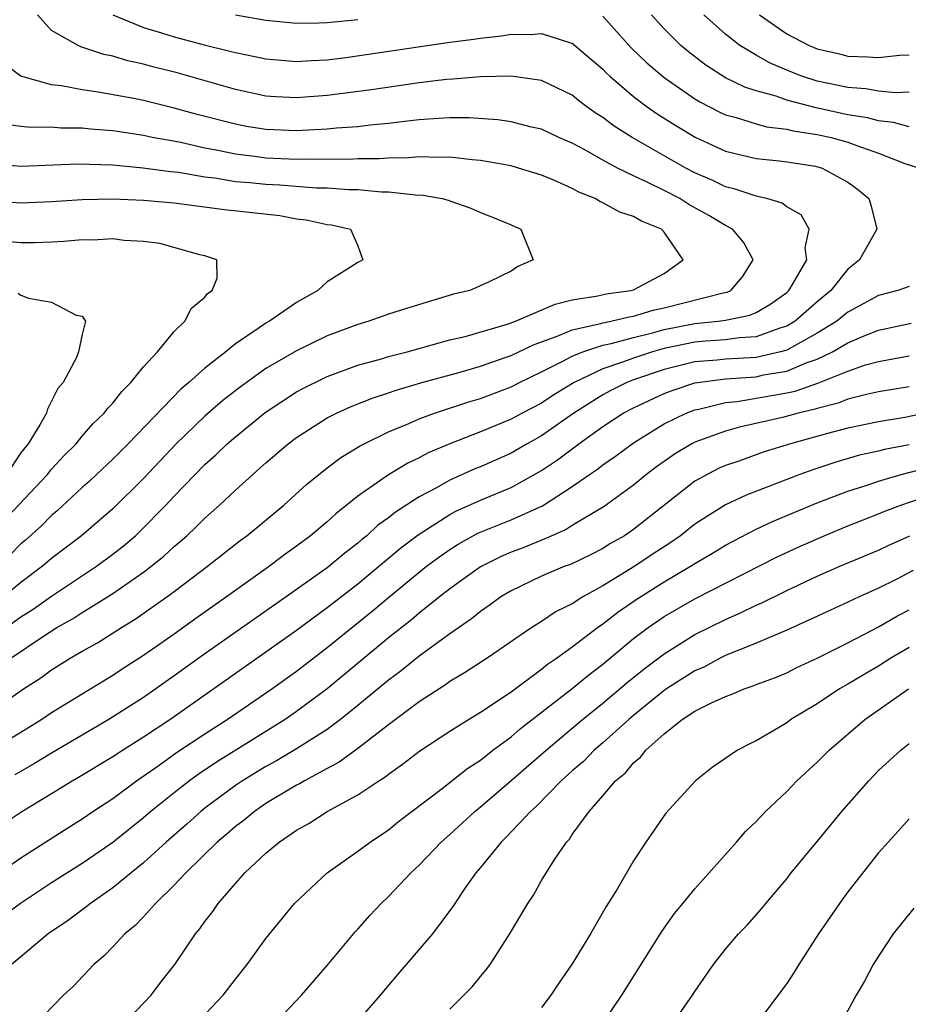
# Model space of a CAD drawing. Units: inches. Extents: x 2571000 to 2574000, y 1560000 to 1562156.
# Drawn here: x 2571833 to 2571891, y 1561248 to 1561313 of the extents above; entities that cross this region are included whole.
import ezdxf

# ---------------------------------------------------------------- set-up
doc = ezdxf.new("R2010")
doc.units = ezdxf.units.IN
doc.header["$MEASUREMENT"] = 0
doc.layers.add('LD25711560_2ft', color=33, linetype='Continuous')

msp = doc.modelspace()

# ---------------------------------------------------------------- linework, layer by layer
at = {"layer": 'LD25711560_2ft'}
for points, elevation in [([(2571831, 1561267.476), (2571833.175, 1561269), (2571834.289, 1561269.711), (2571835, 1561270.235), (2571836.221, 1561271), (2571837, 1561271.458), (2571837.99, 1561272.01), (2571839.557, 1561273), (2571840.459, 1561273.541), (2571842.532, 1561275), (2571843, 1561275.349), (2571845.185, 1561277), (2571847.318, 1561278.682), (2571847.755, 1561279), (2571850.162, 1561281), (2571851.651, 1561282.349), (2571853, 1561283.423), (2571853.895, 1561284.105), (2571855.141, 1561284.86), (2571855.41, 1561285), (2571857, 1561285.784), (2571858.324, 1561286.324), (2571859, 1561286.629), (2571860.002, 1561287), (2571862.255, 1561287.745), (2571863, 1561287.966), (2571865, 1561288.717), (2571865.556, 1561289), (2571867, 1561289.691), (2571868.391, 1561290.391), (2571869, 1561290.725), (2571869.683, 1561291), (2571871, 1561291.436), (2571871.536, 1561291.536), (2571873, 1561291.938), (2571874.236, 1561292.236), (2571875, 1561292.454), (2571877, 1561292.852), (2571878.529, 1561293), (2571879, 1561293.067), (2571880.603, 1561293.397), (2571881, 1561293.575), (2571881.908, 1561294.092), (2571883, 1561294.876), (2571883.142, 1561295), (2571883.39, 1561295.39), (2571884.308, 1561297), (2571884.199, 1561297.801), (2571884.46, 1561299), (2571883.94, 1561299.94), (2571883, 1561300.467), (2571882.71, 1561300.71), (2571881.7, 1561301), (2571881, 1561301.159), (2571879.63, 1561301.63), (2571879, 1561301.773), (2571878.179, 1561302.179), (2571877, 1561302.693), (2571876.424, 1561303), (2571872.908, 1561305), (2571871.734, 1561305.734), (2571871, 1561306.295), (2571870.564, 1561306.564), (2571869.952, 1561307), (2571869.403, 1561307.403), (2571869, 1561307.747), (2571867, 1561308.72), (2571865, 1561308.991), (2571863, 1561308.95), (2571861.194, 1561308.806), (2571860.787, 1561308.787), (2571859, 1561308.568), (2571855.891, 1561308.109), (2571853, 1561307.734), (2571851, 1561307.584), (2571849.652, 1561307.652), (2571849, 1561307.7), (2571847, 1561308.119), (2571843.204, 1561309.204), (2571841.606, 1561309.607), (2571841, 1561309.78), (2571839.99, 1561309.99), (2571839, 1561310.3), (2571838.411, 1561310.411), (2571836.916, 1561310.917), (2571836.73, 1561311), (2571835, 1561311.982), (2571834.078, 1561313)], 7098), ([(2571839, 1561313), (2571841, 1561312.174), (2571842.172, 1561311.828), (2571843, 1561311.556), (2571844.962, 1561311.038), (2571846.636, 1561310.636), (2571847, 1561310.532), (2571848.278, 1561310.278), (2571849, 1561310.118), (2571851, 1561309.95), (2571851.978, 1561310.022), (2571853, 1561310.066), (2571854.216, 1561310.216), (2571861, 1561311.218), (2571862.58, 1561311.42), (2571863, 1561311.488), (2571864.371, 1561311.628), (2571865, 1561311.732), (2571866.285, 1561311.715), (2571867, 1561311.778), (2571868.814, 1561311.186), (2571869, 1561311.143), (2571871, 1561309.445), (2571871.215, 1561309.215), (2571871.443, 1561309), (2571873, 1561307.675), (2571873.898, 1561307), (2571874.545, 1561306.545), (2571875.77, 1561305.771), (2571877.017, 1561305.017), (2571879, 1561304.094), (2571881, 1561303.616), (2571882.533, 1561303.467), (2571883, 1561303.402), (2571884.884, 1561303.116), (2571885.324, 1561303), (2571887, 1561302.074), (2571887.62, 1561301.62), (2571888.37, 1561301), (2571888.515, 1561300.515), (2571888.883, 1561299), (2571887.754, 1561297), (2571887, 1561296.404), (2571885.887, 1561295), (2571885, 1561294.273), (2571883.549, 1561293), (2571883, 1561292.677), (2571882.552, 1561292.551), (2571881, 1561291.986), (2571879.922, 1561291.922), (2571879, 1561291.79), (2571877.704, 1561291.704), (2571877, 1561291.636), (2571875, 1561291.22), (2571874.229, 1561291), (2571873, 1561290.595), (2571872.342, 1561290.342), (2571871, 1561289.902), (2571869.116, 1561289), (2571867.804, 1561288.196), (2571867, 1561287.658), (2571865.721, 1561287), (2571865, 1561286.605), (2571863, 1561285.777), (2571861.002, 1561284.997), (2571859.593, 1561284.407), (2571859, 1561284.08), (2571858.264, 1561283.736), (2571857, 1561282.965), (2571855, 1561281.578), (2571853.564, 1561280.435), (2571853, 1561279.91), (2571851.915, 1561279), (2571851, 1561278.314), (2571850.233, 1561277.766), (2571849.228, 1561277), (2571846.429, 1561275), (2571844.413, 1561273.587), (2571843, 1561272.57), (2571841, 1561271.169), (2571839.677, 1561270.323), (2571839, 1561269.871), (2571837, 1561268.661), (2571835, 1561267.426), (2571834.368, 1561267), (2571833, 1561266.151), (2571831.032, 1561264.967)], 7100), ([(2571847, 1561313), (2571849, 1561312.655), (2571851, 1561312.456), (2571852.471, 1561312.471), (2571853, 1561312.495), (2571853.447, 1561312.553), (2571855, 1561312.69)], 7102), ([(2571891, 1561305.682), (2571889.974, 1561305.975), (2571889, 1561306.07), (2571888.277, 1561306.277), (2571887, 1561306.482), (2571884.926, 1561306.926), (2571883, 1561307.435), (2571882.316, 1561307.684), (2571881, 1561308.047), (2571880.277, 1561308.277), (2571879, 1561308.898), (2571877.714, 1561309.714), (2571876.583, 1561310.583), (2571876.083, 1561311), (2571875, 1561312.08), (2571874.179, 1561313)], 7104), ([(2571891, 1561307.944), (2571890.091, 1561307.909), (2571889, 1561308.022), (2571888.175, 1561308.175), (2571887, 1561308.254), (2571885, 1561308.677), (2571883.978, 1561309), (2571883.275, 1561309.275), (2571881.872, 1561309.872), (2571881, 1561310.362), (2571879.935, 1561311), (2571879, 1561311.738), (2571877.597, 1561313)], 7106), ([(2571881.221, 1561313), (2571883, 1561311.767), (2571884.471, 1561311), (2571885, 1561310.783), (2571886.452, 1561310.452), (2571887, 1561310.31), (2571888.269, 1561310.269), (2571889, 1561310.205), (2571890.368, 1561310.368), (2571891, 1561310.395)], 7108), ([(2571871, 1561312.909), (2571872.854, 1561310.854), (2571873.87, 1561309.871), (2571875, 1561308.901), (2571877, 1561307.522), (2571877.325, 1561307.325), (2571878.64, 1561306.64), (2571879, 1561306.47), (2571879.71, 1561306.29), (2571881, 1561305.878), (2571881.687, 1561305.687), (2571883, 1561305.531), (2571883.42, 1561305.42), (2571885, 1561305.193), (2571885.896, 1561305), (2571887, 1561304.696), (2571887.508, 1561304.492), (2571889, 1561303.961), (2571890.711, 1561303.289), (2571891.68, 1561303)], 7102), ([(2571832.33, 1561271), (2571834.405, 1561272.405), (2571835.344, 1561273), (2571836.403, 1561273.597), (2571837, 1561273.988), (2571838.66, 1561275), (2571839, 1561275.217), (2571841, 1561276.611), (2571841.51, 1561277), (2571842.332, 1561277.668), (2571843, 1561278.296), (2571843.389, 1561278.611), (2571843.825, 1561279), (2571844.432, 1561279.568), (2571845, 1561280.151), (2571845.964, 1561281), (2571847, 1561281.974), (2571848.131, 1561283), (2571848.603, 1561283.397), (2571849, 1561283.766), (2571850.445, 1561285), (2571851, 1561285.414), (2571853, 1561286.69), (2571853.594, 1561287), (2571854.561, 1561287.439), (2571855.992, 1561288.008), (2571857, 1561288.332), (2571857.49, 1561288.51), (2571859.182, 1561289), (2571861.683, 1561289.683), (2571863, 1561290.07), (2571864.627, 1561290.627), (2571865, 1561290.762), (2571866.517, 1561291.483), (2571868.019, 1561292.02), (2571869, 1561292.448), (2571870.858, 1561292.858), (2571871, 1561292.905), (2571871.508, 1561293), (2571872.715, 1561293.285), (2571873, 1561293.322), (2571874.278, 1561293.722), (2571875, 1561293.875), (2571878.845, 1561294.844), (2571879.111, 1561294.889), (2571879.357, 1561295), (2571880.113, 1561295.887), (2571880.802, 1561297), (2571880.169, 1561298.169), (2571879.472, 1561299), (2571879, 1561299.249), (2571877.911, 1561299.911), (2571876.617, 1561300.617), (2571876.016, 1561301), (2571875, 1561301.534), (2571873.94, 1561302.06), (2571873, 1561302.49), (2571871.953, 1561303), (2571871, 1561303.515), (2571869.817, 1561304.183), (2571869, 1561304.619), (2571868.128, 1561305), (2571867, 1561305.526), (2571866.33, 1561305.67), (2571865, 1561306.01), (2571864.14, 1561306.14), (2571862.272, 1561306.272), (2571861, 1561306.273), (2571860.242, 1561306.242), (2571859, 1561306.138), (2571858.042, 1561306.042), (2571857, 1561305.906), (2571855.797, 1561305.797), (2571855, 1561305.696), (2571853.595, 1561305.595), (2571853, 1561305.527), (2571851, 1561305.428), (2571849, 1561305.511), (2571847.72, 1561305.72), (2571847, 1561305.854), (2571844.502, 1561306.502), (2571843, 1561306.917), (2571841, 1561307.403), (2571840.489, 1561307.511), (2571838.04, 1561307.96), (2571837, 1561308.099), (2571835.64, 1561308.36), (2571835, 1561308.42), (2571832.999, 1561308.999), (2571831.847, 1561309.847)], 7096), ([(2571831, 1561272.26), (2571833, 1561273.697), (2571833.793, 1561274.207), (2571835, 1561275.058), (2571837.943, 1561277), (2571839, 1561277.791), (2571839.679, 1561278.321), (2571840.478, 1561279), (2571840.749, 1561279.252), (2571842.467, 1561281), (2571843, 1561281.581), (2571845, 1561283.64), (2571845.726, 1561284.275), (2571846.474, 1561285), (2571847, 1561285.456), (2571848.956, 1561287.045), (2571851, 1561288.385), (2571851.396, 1561288.604), (2571852.729, 1561289.271), (2571853, 1561289.39), (2571855, 1561290.122), (2571856.553, 1561290.552), (2571857, 1561290.692), (2571858.21, 1561291), (2571861, 1561291.776), (2571862.013, 1561292.013), (2571864.826, 1561292.826), (2571865.294, 1561293), (2571867.885, 1561294.115), (2571869, 1561294.395), (2571870.658, 1561294.658), (2571871.21, 1561294.79), (2571872.824, 1561295), (2571873, 1561295.056), (2571875, 1561296.112), (2571876.249, 1561297), (2571875, 1561298.805), (2571874.834, 1561299), (2571873.523, 1561299.523), (2571873, 1561299.827), (2571872.11, 1561300.11), (2571871, 1561300.734), (2571870.806, 1561300.805), (2571870.495, 1561301), (2571869.422, 1561301.422), (2571869, 1561301.664), (2571867.801, 1561302.199), (2571867, 1561302.526), (2571865.492, 1561303), (2571865, 1561303.135), (2571863, 1561303.499), (2571862.468, 1561303.532), (2571861, 1561303.706), (2571860.322, 1561303.678), (2571859, 1561303.728), (2571858.337, 1561303.663), (2571857, 1561303.649), (2571856.401, 1561303.599), (2571855, 1561303.593), (2571854.443, 1561303.557), (2571851.585, 1561303.585), (2571851, 1561303.564), (2571849, 1561303.654), (2571848.242, 1561303.758), (2571847, 1561303.902), (2571845.853, 1561304.147), (2571845, 1561304.301), (2571843.322, 1561304.678), (2571841.577, 1561305), (2571841, 1561305.121), (2571839, 1561305.423), (2571837.543, 1561305.543), (2571837, 1561305.61), (2571835.611, 1561305.611), (2571835, 1561305.662), (2571833.637, 1561305.637), (2571833, 1561305.7), (2571831.871, 1561305.871)], 7094), ([(2571831, 1561303.3), (2571833, 1561303.111), (2571836.717, 1561303.283), (2571839, 1561303.205), (2571840.98, 1561303.02), (2571842.769, 1561302.769), (2571843.28, 1561302.72), (2571845, 1561302.421), (2571845.65, 1561302.35), (2571847, 1561302.127), (2571847.951, 1561302.049), (2571849, 1561301.937), (2571849.894, 1561301.894), (2571852.29, 1561301.71), (2571853, 1561301.699), (2571854.408, 1561301.592), (2571855, 1561301.589), (2571856.553, 1561301.447), (2571857, 1561301.449), (2571858.755, 1561301.245), (2571859.238, 1561301.238), (2571860.509, 1561301), (2571860.9, 1561300.9), (2571861, 1561300.855), (2571862.382, 1561300.381), (2571863, 1561300.104), (2571863.791, 1561299.791), (2571865, 1561299.285), (2571865.641, 1561299), (2571866.442, 1561297), (2571865.436, 1561296.564), (2571865, 1561296.257), (2571863.566, 1561295.566), (2571862.305, 1561295), (2571861.241, 1561294.759), (2571858.169, 1561293.831), (2571857, 1561293.452), (2571855.718, 1561293), (2571855, 1561292.795), (2571853, 1561292.045), (2571851, 1561291.069), (2571849, 1561289.903), (2571847.308, 1561288.692), (2571846.18, 1561287.82), (2571845, 1561286.803), (2571843.132, 1561285), (2571841, 1561282.741), (2571839, 1561280.76), (2571836.947, 1561279), (2571835, 1561277.507), (2571834.407, 1561277), (2571833, 1561275.949), (2571831.861, 1561275)], 7092), ([(2571831, 1561300.872), (2571833, 1561300.734), (2571835, 1561300.815), (2571837, 1561300.95), (2571839, 1561300.985), (2571841, 1561300.905), (2571843, 1561300.724), (2571846.286, 1561300.286), (2571849.896, 1561299.897), (2571851, 1561299.689), (2571851.623, 1561299.623), (2571853, 1561299.313), (2571853.282, 1561299.282), (2571854.525, 1561299), (2571855, 1561297.919), (2571855.316, 1561297), (2571855, 1561296.839), (2571854.519, 1561296.519), (2571853, 1561295.568), (2571852.376, 1561295), (2571851.486, 1561294.514), (2571851, 1561294.218), (2571849.22, 1561293), (2571849, 1561292.873), (2571848.561, 1561292.561), (2571847, 1561291.515), (2571846.37, 1561291), (2571845, 1561289.937), (2571843.963, 1561289), (2571843.435, 1561288.565), (2571840.005, 1561285), (2571839, 1561283.999), (2571837.941, 1561283), (2571837.455, 1561282.545), (2571837, 1561282.148), (2571835.374, 1561280.626), (2571835, 1561280.319), (2571834.35, 1561279.65), (2571833.293, 1561278.707), (2571833, 1561278.466), (2571832.273, 1561277.727)], 7090), ([(2571831, 1561279.057), (2571834.728, 1561283), (2571835, 1561283.338), (2571835.797, 1561284.203), (2571836.598, 1561285), (2571837, 1561285.488), (2571837.703, 1561286.297), (2571838.441, 1561287), (2571838.67, 1561287.33), (2571839, 1561287.66), (2571839.584, 1561288.416), (2571840.182, 1561289), (2571841, 1561290.013), (2571841.91, 1561291), (2571843, 1561292.338), (2571843.699, 1561293), (2571844.146, 1561293.854), (2571845, 1561294.577), (2571845.185, 1561294.815), (2571845.48, 1561295), (2571845.817, 1561295.817), (2571845.792, 1561297), (2571845, 1561297.262), (2571844.672, 1561297.328), (2571842.078, 1561298.078), (2571841, 1561298.213), (2571839.734, 1561298.266), (2571839, 1561298.372), (2571837.7, 1561298.3), (2571837, 1561298.306), (2571835.799, 1561298.201), (2571835, 1561298.155), (2571833.878, 1561298.122), (2571833, 1561298.117), (2571831, 1561298.286)], 7088), ([(2571891, 1561295.268), (2571890.267, 1561295), (2571889, 1561294.683), (2571887, 1561293.6), (2571886.27, 1561293), (2571885, 1561292.21), (2571883, 1561291.111), (2571882.602, 1561291), (2571881, 1561290.64), (2571879, 1561290.523), (2571878.454, 1561290.454), (2571877, 1561290.35), (2571875, 1561289.852), (2571873, 1561289.169), (2571872.561, 1561289), (2571871.523, 1561288.477), (2571871, 1561288.192), (2571869.105, 1561287), (2571867, 1561285.524), (2571866.057, 1561285), (2571865, 1561284.383), (2571863, 1561283.504), (2571862.639, 1561283.361), (2571861, 1561282.63), (2571860.131, 1561282.131), (2571859, 1561281.533), (2571857.454, 1561280.546), (2571857, 1561280.168), (2571856.312, 1561279.688), (2571855.575, 1561279), (2571855.252, 1561278.748), (2571855, 1561278.521), (2571854.139, 1561277.861), (2571853, 1561276.897), (2571850.319, 1561275), (2571845, 1561271.298), (2571843, 1561269.841), (2571841.817, 1561269), (2571841, 1561268.439), (2571838.733, 1561267), (2571835, 1561264.811), (2571833.881, 1561264.119), (2571832.608, 1561263.392)], 7102), ([(2571832.827, 1561294.827), (2571833, 1561294.711), (2571833.493, 1561294.507), (2571835, 1561294.251), (2571836.602, 1561293.398), (2571837, 1561293.321), (2571837.223, 1561293), (2571837, 1561292.13), (2571836.762, 1561291), (2571836.638, 1561290.638), (2571835.747, 1561289), (2571835.4, 1561288.6), (2571834.739, 1561287.261), (2571834.676, 1561287), (2571834.241, 1561286.241), (2571833.474, 1561285), (2571833.256, 1561284.744), (2571833, 1561284.404), (2571832.065, 1561283)], 7086), ([(2571830.615, 1561259.385), (2571833.052, 1561261), (2571835, 1561262.17), (2571836.349, 1561263), (2571836.765, 1561263.235), (2571839, 1561264.579), (2571839.636, 1561265), (2571841, 1561265.859), (2571842.731, 1561267), (2571849, 1561271.416), (2571851, 1561272.839), (2571853, 1561274.304), (2571855, 1561275.857), (2571857.8, 1561278.2), (2571858.937, 1561279.063), (2571861, 1561280.38), (2571861.402, 1561280.598), (2571863, 1561281.323), (2571865, 1561282.143), (2571867, 1561283.254), (2571868.044, 1561283.956), (2571869.424, 1561285), (2571871, 1561286.119), (2571872.332, 1561287), (2571873, 1561287.354), (2571875, 1561288.279), (2571875.517, 1561288.483), (2571877, 1561288.982), (2571879, 1561289.239), (2571881, 1561289.38), (2571881.491, 1561289.49), (2571883, 1561289.736), (2571884.28, 1561290.279), (2571885, 1561290.521), (2571885.984, 1561291), (2571887, 1561291.597), (2571888.055, 1561292.055), (2571889, 1561292.421), (2571891.128, 1561292.872)], 7104), ([(2571828.688, 1561255), (2571833, 1561257.961), (2571836.066, 1561259.934), (2571837, 1561260.516), (2571837.704, 1561261), (2571839, 1561261.853), (2571840.544, 1561263), (2571842.021, 1561264.021), (2571843.163, 1561264.838), (2571845, 1561266.058), (2571846.47, 1561267), (2571849.393, 1561269), (2571851, 1561270.165), (2571853, 1561271.711), (2571855.938, 1561274.062), (2571857, 1561274.965), (2571859, 1561276.621), (2571859.479, 1561277), (2571860.351, 1561277.649), (2571861, 1561278.1), (2571861.55, 1561278.45), (2571862.835, 1561279.165), (2571865, 1561280.029), (2571867.053, 1561280.947), (2571869, 1561282.211), (2571870.123, 1561283), (2571870.651, 1561283.349), (2571871, 1561283.629), (2571871.812, 1561284.188), (2571873, 1561285.072), (2571875, 1561286.297), (2571876.442, 1561287), (2571877, 1561287.211), (2571877.255, 1561287.255), (2571879, 1561287.688), (2571879.759, 1561287.758), (2571883, 1561288.318), (2571883.557, 1561288.443), (2571885.042, 1561288.958), (2571887, 1561289.749), (2571888.142, 1561290.142), (2571889, 1561290.379), (2571891, 1561290.747)], 7106), ([(2571891, 1561288.707), (2571889, 1561288.38), (2571888.217, 1561288.217), (2571887, 1561287.907), (2571886.357, 1561287.643), (2571885, 1561287.311), (2571884.77, 1561287.23), (2571883.744, 1561287), (2571882.719, 1561286.719), (2571879.909, 1561286.091), (2571879, 1561285.827), (2571877, 1561285.096), (2571876.814, 1561285), (2571875.679, 1561284.321), (2571875, 1561283.852), (2571874.503, 1561283.497), (2571873.853, 1561283), (2571873, 1561282.29), (2571871.092, 1561280.908), (2571869, 1561279.66), (2571868.596, 1561279.404), (2571867.655, 1561279), (2571867.212, 1561278.788), (2571865.789, 1561278.211), (2571865, 1561277.922), (2571864.353, 1561277.647), (2571863, 1561276.976), (2571861, 1561275.526), (2571860.328, 1561275), (2571859, 1561273.952), (2571858.491, 1561273.509), (2571857, 1561272.324), (2571853, 1561269.011), (2571851, 1561267.518), (2571850.245, 1561267), (2571845.78, 1561264.22), (2571844.581, 1561263.419), (2571844.003, 1561263), (2571843, 1561262.217), (2571841.485, 1561261), (2571841, 1561260.577), (2571839, 1561258.974), (2571837, 1561257.596), (2571835, 1561256.331), (2571832.967, 1561255), (2571830.253, 1561253)], 7108), ([(2571893, 1561287.186), (2571890.707, 1561286.708), (2571889, 1561286.429), (2571887, 1561286.011), (2571885.664, 1561285.664), (2571883.24, 1561285), (2571881.531, 1561284.469), (2571879.868, 1561283.868), (2571879, 1561283.572), (2571878.6, 1561283.4), (2571877.8, 1561283), (2571877, 1561282.55), (2571873, 1561279.396), (2571872.405, 1561279), (2571871.506, 1561278.494), (2571871, 1561278.173), (2571870.223, 1561277.777), (2571868.874, 1561277.125), (2571868.523, 1561277), (2571867, 1561276.349), (2571865, 1561275.41), (2571864.324, 1561275), (2571863.568, 1561274.432), (2571863, 1561274.049), (2571862.43, 1561273.57), (2571861, 1561272.594), (2571859, 1561271.139), (2571857.828, 1561270.172), (2571857, 1561269.56), (2571855, 1561267.905), (2571853.873, 1561267), (2571853, 1561266.358), (2571851, 1561265.091), (2571849.689, 1561264.311), (2571849, 1561263.939), (2571847.468, 1561263), (2571847, 1561262.682), (2571845, 1561261.204), (2571844.741, 1561261), (2571843.824, 1561260.176), (2571842.473, 1561259), (2571841, 1561257.652), (2571840.191, 1561257), (2571839, 1561256.003), (2571837.539, 1561255), (2571837.247, 1561254.753), (2571836.101, 1561253.899), (2571834.769, 1561253), (2571833, 1561251.499), (2571832.385, 1561251)], 7110), ([(2571891, 1561284.941), (2571889.377, 1561284.624), (2571889, 1561284.52), (2571887.753, 1561284.247), (2571886.2, 1561283.8), (2571884.698, 1561283.302), (2571883.861, 1561283), (2571880.354, 1561281.646), (2571879, 1561281.005), (2571877, 1561279.743), (2571876.06, 1561279), (2571875.437, 1561278.563), (2571874.227, 1561277.773), (2571873.085, 1561277), (2571871, 1561275.729), (2571869.683, 1561275), (2571869, 1561274.554), (2571867.952, 1561274.049), (2571867, 1561273.4), (2571866.358, 1561273), (2571863.435, 1561271), (2571861.961, 1561270.039), (2571861, 1561269.477), (2571860.726, 1561269.274), (2571859, 1561268.15), (2571857, 1561266.646), (2571855, 1561265.108), (2571853.788, 1561264.212), (2571853, 1561263.799), (2571851.522, 1561263), (2571851.199, 1561262.801), (2571851, 1561262.706), (2571849, 1561261.508), (2571848.247, 1561261), (2571847.571, 1561260.429), (2571847, 1561260.009), (2571846.465, 1561259.535), (2571845.817, 1561259), (2571843.761, 1561257), (2571843, 1561256.179), (2571841.786, 1561255), (2571841, 1561254.126), (2571840.453, 1561253.547), (2571839.778, 1561253), (2571839, 1561252.15), (2571838.434, 1561251.566), (2571837.751, 1561251), (2571836.418, 1561249.582), (2571835.78, 1561249), (2571833.84, 1561247)], 7112), ([(2571839.594, 1561247), (2571841.493, 1561249), (2571842.14, 1561249.861), (2571843.038, 1561251), (2571844.388, 1561253), (2571844.675, 1561253.325), (2571845, 1561253.805), (2571845.524, 1561254.476), (2571845.873, 1561255), (2571847, 1561256.304), (2571847.624, 1561257), (2571849, 1561258.274), (2571849.868, 1561259), (2571851, 1561259.77), (2571851.788, 1561260.212), (2571853, 1561260.996), (2571855, 1561262.079), (2571856.364, 1561263), (2571856.76, 1561263.24), (2571857, 1561263.439), (2571857.924, 1561264.076), (2571859.05, 1561264.95), (2571861, 1561266.232), (2571862.217, 1561267), (2571863, 1561267.473), (2571865, 1561268.816), (2571867, 1561270.292), (2571867.388, 1561270.612), (2571867.963, 1561271), (2571869, 1561271.738), (2571870.648, 1561273), (2571871, 1561273.242), (2571871.982, 1561274.018), (2571873.165, 1561274.835), (2571875, 1561275.997), (2571876.711, 1561277), (2571877, 1561277.191), (2571878.15, 1561277.85), (2571879, 1561278.377), (2571881, 1561279.415), (2571882.072, 1561279.928), (2571885, 1561281.143), (2571887, 1561281.901), (2571888.326, 1561282.326), (2571889, 1561282.564), (2571890.468, 1561283), (2571893, 1561283.638)], 7114), ([(2571844.306, 1561247), (2571846.198, 1561249), (2571847, 1561250.05), (2571847.77, 1561251), (2571849, 1561252.715), (2571850.872, 1561255), (2571853, 1561257), (2571855, 1561258.395), (2571855.802, 1561259), (2571857, 1561259.793), (2571857.662, 1561260.338), (2571860.494, 1561262.493), (2571862.172, 1561263.828), (2571863, 1561264.356), (2571863.823, 1561265), (2571865, 1561265.87), (2571865.604, 1561266.396), (2571869, 1561269.029), (2571870.08, 1561269.92), (2571871, 1561270.615), (2571873, 1561272.279), (2571873.951, 1561273), (2571875, 1561273.722), (2571877, 1561274.879), (2571882.378, 1561277.622), (2571883.748, 1561278.252), (2571885.442, 1561279), (2571887, 1561279.635), (2571889, 1561280.424), (2571889.401, 1561280.599), (2571890.448, 1561281), (2571892.346, 1561281.654)], 7116), ([(2571849.427, 1561247), (2571851.322, 1561249), (2571853, 1561250.935), (2571854.84, 1561253.16), (2571855, 1561253.323), (2571855.787, 1561254.214), (2571856.52, 1561255), (2571857, 1561255.45), (2571858.448, 1561257), (2571859, 1561257.5), (2571860.444, 1561259), (2571861, 1561259.488), (2571862.637, 1561261), (2571863, 1561261.292), (2571865, 1561263.009), (2571867.293, 1561265), (2571869.675, 1561267), (2571871, 1561268.069), (2571872.586, 1561269.414), (2571873.69, 1561270.31), (2571875, 1561271.291), (2571877, 1561272.542), (2571879, 1561273.538), (2571880.02, 1561273.98), (2571881, 1561274.463), (2571881.38, 1561274.62), (2571883, 1561275.431), (2571885, 1561276.362), (2571886.472, 1561277), (2571889, 1561278.058), (2571889.634, 1561278.366), (2571891.04, 1561279)], 7118), ([(2571891.267, 1561276.733), (2571890.139, 1561276.139), (2571889, 1561275.572), (2571887.733, 1561275), (2571887, 1561274.651), (2571885.856, 1561274.144), (2571884.5, 1561273.5), (2571883, 1561272.84), (2571881, 1561271.99), (2571879, 1561271.172), (2571878.654, 1561271), (2571877.581, 1561270.419), (2571877, 1561270.171), (2571875.153, 1561269), (2571875, 1561268.895), (2571873, 1561267.264), (2571872.686, 1561267), (2571871, 1561265.475), (2571870.439, 1561265), (2571869.732, 1561264.268), (2571869, 1561263.65), (2571868.275, 1561263), (2571866.658, 1561261.342), (2571866.261, 1561261), (2571864.691, 1561259.309), (2571864.35, 1561259), (2571863, 1561257.344), (2571862.702, 1561257), (2571862.011, 1561256.011), (2571861.331, 1561255), (2571861.21, 1561254.79), (2571859.873, 1561253), (2571857.613, 1561250.387), (2571856.449, 1561249), (2571854.716, 1561247)], 7120), ([(2571861, 1561248.095), (2571862.454, 1561249.546), (2571863, 1561250.218), (2571863.365, 1561250.635), (2571863.636, 1561251), (2571864.952, 1561253.048), (2571866.102, 1561255), (2571866.471, 1561255.529), (2571867, 1561256.489), (2571867.818, 1561257.818), (2571868.62, 1561259), (2571868.809, 1561259.191), (2571869, 1561259.484), (2571870.092, 1561261), (2571871, 1561262.027), (2571871.827, 1561263), (2571872.472, 1561263.528), (2571873, 1561264.171), (2571873.463, 1561264.537), (2571873.81, 1561265), (2571875, 1561266.071), (2571876.176, 1561267), (2571877, 1561267.534), (2571878.09, 1561268.09), (2571879, 1561268.495), (2571879.374, 1561268.626), (2571880.232, 1561269), (2571880.811, 1561269.189), (2571881, 1561269.275), (2571882.259, 1561269.741), (2571883, 1561270.055), (2571883.628, 1561270.372), (2571885.023, 1561271.024), (2571887, 1561272.01), (2571889, 1561273.052), (2571890.232, 1561273.768), (2571891, 1561274.165)], 7122), ([(2571891, 1561271.706), (2571889.809, 1561271), (2571889, 1561270.487), (2571888.052, 1561269.948), (2571887, 1561269.309), (2571886.452, 1561269), (2571885, 1561268.03), (2571883.281, 1561267), (2571883, 1561266.79), (2571882.463, 1561266.463), (2571881, 1561265.611), (2571880.583, 1561265.417), (2571879.787, 1561265), (2571878.137, 1561263.863), (2571877.043, 1561263), (2571875.11, 1561260.89), (2571873.799, 1561259), (2571873, 1561257.784), (2571871.92, 1561255.921), (2571871.216, 1561254.784), (2571870.179, 1561253), (2571869, 1561251.051), (2571868.155, 1561249.845), (2571867.606, 1561249), (2571867, 1561248.19)], 7124), ([(2571870.891, 1561247), (2571872.231, 1561249), (2571873.306, 1561250.694), (2571874.837, 1561253.163), (2571875.671, 1561254.329), (2571876.218, 1561255), (2571877, 1561255.949), (2571879.721, 1561259), (2571880.312, 1561259.688), (2571881, 1561260.348), (2571881.615, 1561261), (2571883, 1561262.308), (2571883.669, 1561263), (2571885, 1561264.212), (2571885.77, 1561265), (2571888.101, 1561267), (2571890.952, 1561269)], 7126), ([(2571875.464, 1561247), (2571876.844, 1561249), (2571877, 1561249.248), (2571878.224, 1561251), (2571879, 1561252.015), (2571879.849, 1561253), (2571880.417, 1561253.583), (2571881.352, 1561254.648), (2571881.634, 1561255), (2571883, 1561256.609), (2571883.3, 1561257), (2571885, 1561259.036), (2571886.602, 1561261), (2571888.356, 1561263), (2571889, 1561263.666), (2571890.459, 1561265), (2571891, 1561265.433)], 7128), ([(2571891, 1561260.509), (2571890.289, 1561259.711), (2571889.617, 1561259), (2571889, 1561258.292), (2571887, 1561255.741), (2571886.446, 1561255), (2571885.079, 1561253), (2571883.782, 1561251), (2571883.494, 1561250.506), (2571883, 1561249.763), (2571880.954, 1561247.046)], 7130), ([(2571891.309, 1561254.691), (2571889.953, 1561253), (2571889, 1561251.545), (2571888.655, 1561251), (2571888.077, 1561249.923), (2571887.541, 1561249), (2571886.446, 1561247)], 7132)]:
    msp.add_lwpolyline(points, dxfattribs=dict(at, elevation=elevation))

doc.saveas('drawing.dxf')
